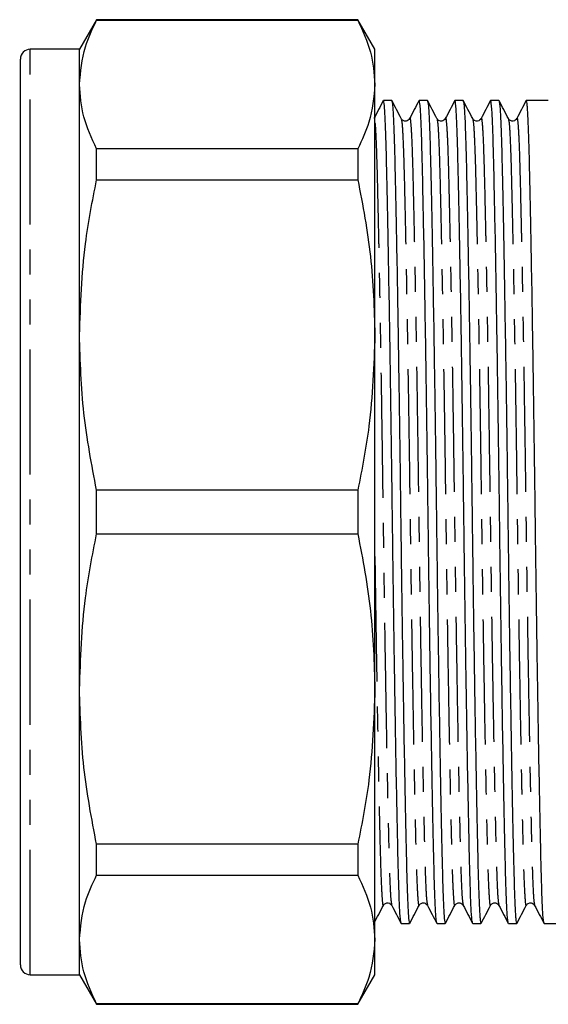
# Model space of a CAD drawing. Extents: x 114 to 292, y 82 to 274.
# Drawn here: x 114 to 141, y 86 to 136 of the extents above; entities that cross this region are included whole.
import ezdxf

# ---------------------------------------------------------------- set-up
doc = ezdxf.new("R2010")
doc.units = 0
doc.linetypes.add('PHANTOM', pattern=[12.7, 6.35, -1.27, 1.27, -1.27, 1.27, -1.27])
doc.layers.get('0').update_dxf_attribs({"linetype": 'CONTINUOUS'})

msp = doc.modelspace()

# ---------------------------------------------------------------- linework, layer by layer
at = {"color": 7, "linetype": 'CONTINUOUS'}
for p, q in [((118.355, 135.69), (117.489, 134.19)), ((131.623, 135.69), (118.355, 135.69)), ((118.355, 135.665), (118.355, 135.69)), ((118.355, 135.665), (131.623, 135.665)), ((132.489, 134.19), (131.623, 135.69)), ((131.623, 135.69), (131.623, 135.665)), ((117.489, 134.19), (114.989, 134.19)), ((117.489, 132.401), (117.489, 134.19)), ((132.489, 132.401), (132.489, 134.19)), ((114.489, 87.69), (114.489, 133.69)), ((117.489, 119.683), (117.489, 132.401)), ((132.489, 119.683), (132.489, 132.401)), ((133.342, 131.59), (132.923, 131.59)), ((135.156, 131.59), (134.737, 131.59)), ((136.97, 131.59), (136.551, 131.59)), ((138.784, 131.59), (138.365, 131.59)), ((140.598, 131.59), (140.179, 131.59)), ((118.355, 127.563), (118.355, 129.137)), ((131.623, 129.137), (118.355, 129.137)), ((131.623, 129.137), (131.623, 127.563)), ((118.355, 127.563), (131.623, 127.563)), ((117.489, 101.697), (117.489, 119.683)), ((132.489, 101.697), (132.489, 119.683)), ((118.355, 109.577), (118.355, 111.803)), ((131.623, 111.803), (118.355, 111.803)), ((131.623, 111.803), (131.623, 109.577)), ((118.355, 109.577), (131.623, 109.577)), ((114.489, 107.759), (114.451, 107.759)), ((114.451, 106.195), (114.489, 106.195)), ((114.451, 106.046), (114.489, 106.046)), ((114.489, 102.78), (114.451, 102.78)), ((114.489, 102.089), (114.451, 102.089)), ((114.451, 101.565), (114.489, 101.565)), ((117.489, 88.979), (117.489, 101.697)), ((132.489, 88.979), (132.489, 101.697)), ((114.451, 101.121), (114.489, 101.121)), ((114.489, 100.611), (114.451, 100.611)), ((114.451, 99.377), (114.489, 99.377)), ((114.489, 98.423), (114.451, 98.423)), ((114.451, 97.077), (114.489, 97.077)), ((114.489, 96.653), (114.451, 96.653)), ((114.489, 95.538), (114.451, 95.538)), ((114.451, 94.562), (114.489, 94.562)), ((131.623, 93.817), (118.355, 93.817)), ((118.355, 92.243), (118.355, 93.817)), ((131.623, 93.817), (131.623, 92.243)), ((114.451, 92.213), (114.489, 92.213)), ((118.355, 92.243), (131.623, 92.243)), ((133.83, 89.79), (134.249, 89.79)), ((135.644, 89.79), (136.063, 89.79)), ((137.458, 89.79), (137.877, 89.79)), ((139.272, 89.79), (139.691, 89.79)), ((141.086, 89.79), (144.33, 89.79)), ((117.489, 87.19), (117.489, 88.979)), ((132.489, 87.19), (132.489, 88.979)), ((114.989, 87.19), (117.489, 87.19)), ((117.489, 87.19), (118.355, 85.69)), ((131.623, 85.69), (132.489, 87.19)), ((131.623, 85.715), (118.355, 85.715)), ((118.355, 85.69), (118.355, 85.715)), ((118.355, 85.69), (131.623, 85.69)), ((131.623, 85.715), (131.623, 85.69))]:
    msp.add_line(p, q, dxfattribs=at)
at = {"color": 8, "linetype": 'PHANTOM'}
msp.add_line((114.989, 87.19), (114.989, 134.19), dxfattribs=at)
at = {"color": 7, "linetype": 'CONTINUOUS'}
for centre, start, end in [((114.989, 133.69), 90, 180), ((114.989, 87.69), 180, 270)]:
    msp.add_arc(centre, 0.5, start, end, dxfattribs=at)
msp.add_ellipse((141.295, 110.69), major_axis=(1436.976, 0), ratio=0.014544, start_param=1.570796, end_param=1.571282, dxfattribs=at)
for points, knots in [([(117.489, 132.401), (117.543, 133.043), (117.636, 134.139), (118.144, 135.218), (118.355, 135.665)], [0, 0, 0, 0, 0.585289, 1, 1, 1, 1]), ([(131.623, 135.665), (131.871, 135.128), (132.369, 134.048), (132.449, 132.952), (132.489, 132.401)], [0, 0, 0, 0, 0.497711, 1, 1, 1, 1]), ([(118.355, 129.137), (118.107, 129.675), (117.609, 130.754), (117.529, 131.851), (117.489, 132.401)], [0, 0, 0, 0, 0.497711, 1, 1, 1, 1]), ([(132.489, 132.401), (132.434, 131.759), (132.341, 130.663), (131.833, 129.584), (131.623, 129.137)], [0, 0, 0, 0, 0.5853666, 1, 1, 1, 1]), ([(132.915, 131.582), (132.835, 131.429), (132.676, 131.124), (132.517, 130.818), (132.438, 130.666)], [0, 0, 0, 0, 0.500007, 1, 1, 1, 1]), ([(133.822, 89.836), (133.808, 89.882), (133.779, 89.983), (133.735, 90.766), (133.692, 92.008), (133.652, 93.697), (133.607, 95.806), (133.56, 98.329), (133.511, 101.188), (133.464, 104.278), (133.418, 107.476), (133.377, 110.7), (133.335, 113.924), (133.289, 117.121), (133.242, 120.21), (133.193, 123.068), (133.146, 125.588), (133.101, 127.695), (133.061, 129.381), (133.018, 130.623), (132.971, 131.436), (132.939, 131.538), (132.923, 131.589)], [0, 0, 0, 0, 0.042778, 0.093642, 0.143247, 0.191934, 0.242022, 0.293174, 0.344764, 0.396135, 0.446643, 0.495708, 0.544774, 0.595282, 0.646652, 0.698243, 0.749395, 0.799482, 0.848169, 0.897775, 0.948638, 1, 1, 1, 1]), ([(133.827, 130.666), (133.748, 130.819), (133.589, 131.124), (133.429, 131.429), (133.35, 131.582)], [0, 0, 0, 0, 0.499996, 1, 1, 1, 1]), ([(133.35, 131.545), (133.363, 131.498), (133.393, 131.397), (133.437, 130.614), (133.48, 129.372), (133.52, 127.683), (133.565, 125.574), (133.612, 123.051), (133.66, 120.192), (133.708, 117.102), (133.754, 113.904), (133.795, 110.68), (133.837, 107.456), (133.882, 104.259), (133.93, 101.17), (133.979, 98.312), (134.026, 95.792), (134.071, 93.685), (134.111, 91.999), (134.154, 90.757), (134.2, 89.944), (134.232, 89.842), (134.249, 89.791)], [0, 0, 0, 0, 0.042839, 0.093699, 0.143301, 0.191985, 0.242069, 0.293218, 0.344806, 0.396173, 0.446678, 0.49574, 0.544803, 0.595307, 0.646675, 0.698262, 0.749411, 0.799495, 0.848179, 0.897781, 0.948642, 1, 1, 1, 1]), ([(134.729, 131.582), (134.649, 131.429), (134.49, 131.124), (134.331, 130.818), (134.252, 130.666)], [0, 0, 0, 0, 0.500007, 1, 1, 1, 1]), ([(135.636, 89.836), (135.622, 89.882), (135.593, 89.983), (135.549, 90.766), (135.506, 92.008), (135.466, 93.697), (135.421, 95.806), (135.374, 98.329), (135.325, 101.188), (135.278, 104.278), (135.232, 107.476), (135.191, 110.7), (135.149, 113.924), (135.103, 117.121), (135.056, 120.21), (135.007, 123.068), (134.96, 125.588), (134.915, 127.695), (134.875, 129.381), (134.832, 130.623), (134.785, 131.436), (134.753, 131.538), (134.737, 131.589)], [0, 0, 0, 0, 0.042778, 0.093642, 0.143247, 0.191934, 0.242022, 0.293174, 0.344764, 0.396135, 0.446643, 0.495708, 0.544774, 0.595282, 0.646652, 0.698243, 0.749395, 0.799482, 0.848169, 0.897775, 0.948638, 1, 1, 1, 1]), ([(135.641, 130.666), (135.562, 130.819), (135.403, 131.124), (135.243, 131.429), (135.164, 131.582)], [0, 0, 0, 0, 0.499995, 1, 1, 1, 1]), ([(135.164, 131.545), (135.177, 131.498), (135.207, 131.397), (135.251, 130.614), (135.294, 129.372), (135.334, 127.683), (135.379, 125.574), (135.426, 123.051), (135.474, 120.192), (135.522, 117.102), (135.568, 113.904), (135.609, 110.68), (135.651, 107.456), (135.696, 104.259), (135.744, 101.17), (135.793, 98.312), (135.84, 95.792), (135.885, 93.685), (135.925, 91.999), (135.968, 90.757), (136.014, 89.944), (136.046, 89.842), (136.063, 89.791)], [0, 0, 0, 0, 0.042839, 0.093699, 0.143301, 0.191985, 0.242069, 0.293218, 0.344806, 0.396173, 0.446678, 0.49574, 0.544803, 0.595307, 0.646675, 0.698262, 0.749411, 0.799495, 0.848179, 0.897781, 0.948642, 1, 1, 1, 1]), ([(136.543, 131.582), (136.463, 131.429), (136.304, 131.124), (136.145, 130.818), (136.066, 130.666)], [0, 0, 0, 0, 0.500007, 1, 1, 1, 1]), ([(137.45, 89.836), (137.436, 89.882), (137.407, 89.983), (137.363, 90.766), (137.32, 92.008), (137.28, 93.697), (137.235, 95.806), (137.188, 98.329), (137.139, 101.188), (137.092, 104.278), (137.046, 107.476), (137.005, 110.7), (136.963, 113.924), (136.917, 117.121), (136.87, 120.21), (136.821, 123.068), (136.774, 125.588), (136.729, 127.695), (136.689, 129.381), (136.646, 130.623), (136.599, 131.436), (136.567, 131.538), (136.551, 131.589)], [0, 0, 0, 0, 0.042778, 0.093642, 0.143247, 0.191934, 0.242022, 0.293174, 0.344764, 0.396135, 0.446643, 0.495708, 0.544774, 0.595282, 0.646652, 0.698243, 0.749395, 0.799482, 0.848169, 0.897775, 0.948638, 1, 1, 1, 1]), ([(137.455, 130.666), (137.376, 130.819), (137.217, 131.124), (137.057, 131.429), (136.978, 131.582)], [0, 0, 0, 0, 0.499995, 1, 1, 1, 1]), ([(136.978, 131.545), (136.991, 131.498), (137.021, 131.397), (137.065, 130.614), (137.108, 129.372), (137.148, 127.683), (137.193, 125.574), (137.24, 123.051), (137.288, 120.192), (137.336, 117.102), (137.382, 113.904), (137.423, 110.68), (137.465, 107.456), (137.51, 104.259), (137.558, 101.17), (137.607, 98.312), (137.654, 95.792), (137.699, 93.685), (137.739, 91.999), (137.782, 90.757), (137.828, 89.944), (137.86, 89.842), (137.877, 89.791)], [0, 0, 0, 0, 0.042839, 0.093699, 0.143301, 0.191985, 0.242069, 0.293218, 0.344806, 0.396173, 0.446678, 0.49574, 0.544803, 0.595307, 0.646675, 0.698262, 0.749411, 0.799495, 0.848179, 0.897781, 0.948642, 1, 1, 1, 1]), ([(138.357, 131.582), (138.277, 131.429), (138.118, 131.124), (137.959, 130.818), (137.88, 130.666)], [0, 0, 0, 0, 0.500007, 1, 1, 1, 1]), ([(139.264, 89.836), (139.25, 89.882), (139.221, 89.983), (139.177, 90.766), (139.134, 92.008), (139.094, 93.697), (139.049, 95.806), (139.002, 98.329), (138.953, 101.188), (138.906, 104.278), (138.86, 107.476), (138.819, 110.7), (138.777, 113.924), (138.731, 117.121), (138.684, 120.21), (138.635, 123.068), (138.588, 125.588), (138.543, 127.695), (138.503, 129.381), (138.46, 130.623), (138.413, 131.436), (138.381, 131.538), (138.365, 131.589)], [0, 0, 0, 0, 0.042778, 0.093642, 0.143247, 0.191934, 0.242022, 0.293174, 0.344764, 0.396135, 0.446643, 0.495708, 0.544774, 0.595282, 0.646652, 0.698243, 0.749395, 0.799482, 0.848169, 0.897775, 0.948638, 1, 1, 1, 1]), ([(139.269, 130.666), (139.19, 130.819), (139.031, 131.124), (138.871, 131.429), (138.792, 131.582)], [0, 0, 0, 0, 0.499995, 1, 1, 1, 1]), ([(138.792, 131.545), (138.805, 131.498), (138.835, 131.397), (138.879, 130.614), (138.922, 129.372), (138.962, 127.683), (139.007, 125.574), (139.054, 123.051), (139.102, 120.192), (139.15, 117.102), (139.196, 113.904), (139.237, 110.68), (139.279, 107.456), (139.324, 104.259), (139.372, 101.17), (139.421, 98.312), (139.468, 95.792), (139.513, 93.685), (139.553, 91.999), (139.596, 90.757), (139.642, 89.944), (139.674, 89.842), (139.691, 89.791)], [0, 0, 0, 0, 0.042839, 0.093699, 0.143301, 0.191985, 0.242069, 0.293218, 0.344806, 0.396173, 0.446678, 0.49574, 0.544803, 0.595307, 0.646675, 0.698262, 0.749411, 0.799495, 0.848179, 0.897781, 0.948642, 1, 1, 1, 1]), ([(140.171, 131.582), (140.091, 131.429), (139.932, 131.124), (139.773, 130.818), (139.694, 130.666)], [0, 0, 0, 0, 0.500007, 1, 1, 1, 1]), ([(141.078, 89.836), (141.064, 89.882), (141.035, 89.983), (140.991, 90.766), (140.948, 92.008), (140.908, 93.697), (140.863, 95.806), (140.816, 98.329), (140.767, 101.188), (140.72, 104.278), (140.674, 107.476), (140.633, 110.7), (140.591, 113.924), (140.545, 117.121), (140.498, 120.21), (140.449, 123.068), (140.402, 125.588), (140.357, 127.695), (140.317, 129.381), (140.274, 130.623), (140.227, 131.436), (140.195, 131.538), (140.179, 131.589)], [0, 0, 0, 0, 0.042778, 0.093642, 0.143247, 0.191934, 0.242022, 0.293174, 0.344764, 0.396135, 0.446643, 0.495708, 0.544774, 0.595282, 0.646652, 0.698243, 0.749395, 0.799482, 0.848169, 0.897775, 0.948638, 1, 1, 1, 1]), ([(134.252, 130.666), (134.204, 130.61), (134.13, 130.521), (133.908, 130.554), (133.855, 130.628), (133.827, 130.666)], [0, 0, 0, 0, 0.454498, 0.719969, 1, 1, 1, 1]), ([(136.066, 130.666), (136.018, 130.61), (135.944, 130.521), (135.722, 130.554), (135.669, 130.628), (135.641, 130.666)], [0, 0, 0, 0, 0.454497, 0.719969, 1, 1, 1, 1]), ([(137.88, 130.666), (137.832, 130.61), (137.758, 130.521), (137.536, 130.554), (137.483, 130.628), (137.455, 130.666)], [0, 0, 0, 0, 0.454497, 0.719969, 1, 1, 1, 1]), ([(139.694, 130.666), (139.646, 130.61), (139.572, 130.521), (139.35, 130.554), (139.297, 130.628), (139.269, 130.666)], [0, 0, 0, 0, 0.454497, 0.719969, 1, 1, 1, 1]), ([(117.489, 119.683), (117.543, 121.232), (117.636, 123.879), (118.144, 126.483), (118.355, 127.563)], [0, 0, 0, 0, 0.585289, 1, 1, 1, 1]), ([(131.623, 127.563), (131.871, 126.266), (132.369, 123.659), (132.449, 121.012), (132.489, 119.683)], [0, 0, 0, 0, 0.497711, 1, 1, 1, 1]), ([(118.355, 111.803), (118.107, 113.1), (117.609, 115.707), (117.529, 118.354), (117.489, 119.683)], [0, 0, 0, 0, 0.4977108, 1, 1, 1, 1]), ([(132.489, 119.683), (132.434, 118.134), (132.341, 115.487), (131.833, 112.883), (131.623, 111.803)], [0, 0, 0, 0, 0.585367, 1, 1, 1, 1]), ([(117.489, 101.697), (117.543, 103.246), (117.636, 105.893), (118.144, 108.497), (118.355, 109.577)], [0, 0, 0, 0, 0.585289, 1, 1, 1, 1]), ([(131.623, 109.577), (131.871, 108.28), (132.369, 105.673), (132.449, 103.026), (132.489, 101.697)], [0, 0, 0, 0, 0.497711, 1, 1, 1, 1]), ([(118.355, 93.817), (118.107, 95.114), (117.609, 97.721), (117.529, 100.368), (117.489, 101.697)], [0, 0, 0, 0, 0.497711, 1, 1, 1, 1]), ([(132.489, 101.697), (132.434, 100.148), (132.341, 97.501), (131.833, 94.897), (131.623, 93.817)], [0, 0, 0, 0, 0.5853666, 1, 1, 1, 1]), ([(117.489, 88.979), (117.543, 89.62), (117.636, 90.717), (118.144, 91.795), (118.355, 92.243)], [0, 0, 0, 0, 0.585289, 1, 1, 1, 1]), ([(131.623, 92.243), (131.871, 91.705), (132.369, 90.626), (132.449, 89.529), (132.489, 88.979)], [0, 0, 0, 0, 0.497711, 1, 1, 1, 1]), ([(132.443, 89.798), (132.522, 89.951), (132.682, 90.256), (132.841, 90.561), (132.92, 90.714)], [0, 0, 0, 0, 0.500004, 1, 1, 1, 1]), ([(132.92, 90.714), (132.948, 90.752), (133.001, 90.826), (133.223, 90.859), (133.297, 90.77), (133.345, 90.714)], [0, 0, 0, 0, 0.280031, 0.545502, 1, 1, 1, 1]), ([(133.345, 90.714), (133.424, 90.562), (133.583, 90.256), (133.742, 89.951), (133.822, 89.798)], [0, 0, 0, 0, 0.499994, 1, 1, 1, 1]), ([(134.257, 89.798), (134.336, 89.951), (134.496, 90.256), (134.655, 90.561), (134.734, 90.714)], [0, 0, 0, 0, 0.500004, 1, 1, 1, 1]), ([(134.734, 90.714), (134.762, 90.752), (134.815, 90.826), (135.037, 90.859), (135.111, 90.77), (135.159, 90.714)], [0, 0, 0, 0, 0.280031, 0.545502, 1, 1, 1, 1]), ([(135.159, 90.714), (135.238, 90.562), (135.397, 90.256), (135.556, 89.951), (135.636, 89.798)], [0, 0, 0, 0, 0.499993, 1, 1, 1, 1]), ([(136.071, 89.798), (136.15, 89.951), (136.31, 90.256), (136.469, 90.561), (136.548, 90.714)], [0, 0, 0, 0, 0.500005, 1, 1, 1, 1]), ([(136.548, 90.714), (136.576, 90.752), (136.629, 90.826), (136.851, 90.859), (136.925, 90.77), (136.973, 90.714)], [0, 0, 0, 0, 0.280031, 0.545503, 1, 1, 1, 1]), ([(136.973, 90.714), (137.052, 90.562), (137.211, 90.256), (137.37, 89.951), (137.45, 89.798)], [0, 0, 0, 0, 0.499993, 1, 1, 1, 1]), ([(137.885, 89.798), (137.964, 89.951), (138.124, 90.256), (138.283, 90.561), (138.362, 90.714)], [0, 0, 0, 0, 0.500005, 1, 1, 1, 1]), ([(138.362, 90.714), (138.39, 90.752), (138.443, 90.826), (138.665, 90.859), (138.739, 90.77), (138.787, 90.714)], [0, 0, 0, 0, 0.280031, 0.545503, 1, 1, 1, 1]), ([(138.787, 90.714), (138.866, 90.562), (139.025, 90.256), (139.184, 89.951), (139.264, 89.798)], [0, 0, 0, 0, 0.499993, 1, 1, 1, 1]), ([(139.699, 89.798), (139.778, 89.951), (139.938, 90.256), (140.097, 90.561), (140.176, 90.714)], [0, 0, 0, 0, 0.500005, 1, 1, 1, 1]), ([(140.176, 90.714), (140.204, 90.752), (140.257, 90.826), (140.479, 90.859), (140.553, 90.77), (140.601, 90.714)], [0, 0, 0, 0, 0.280031, 0.545503, 1, 1, 1, 1]), ([(140.601, 90.714), (140.68, 90.562), (140.839, 90.256), (140.998, 89.951), (141.078, 89.798)], [0, 0, 0, 0, 0.499993, 1, 1, 1, 1]), ([(118.355, 85.715), (118.107, 86.252), (117.609, 87.332), (117.529, 88.428), (117.489, 88.979)], [0, 0, 0, 0, 0.4977108, 1, 1, 1, 1]), ([(132.489, 88.979), (132.434, 88.337), (132.341, 87.241), (131.833, 86.162), (131.623, 85.715)], [0, 0, 0, 0, 0.585367, 1, 1, 1, 1])]:
    msp.add_open_spline(points, degree=3, knots=knots, dxfattribs=at)
at = {"color": 8, "linetype": 'PHANTOM'}
for points, knots in [([(133.827, 130.629), (133.84, 130.585), (133.87, 130.489), (133.913, 129.743), (133.957, 128.556), (133.997, 126.942), (134.041, 124.926), (134.089, 122.515), (134.137, 119.781), (134.185, 116.827), (134.231, 113.77), (134.272, 110.702), (134.313, 107.65), (134.358, 104.637), (134.405, 101.72), (134.453, 99.014), (134.485, 97.341), (134.517, 95.812), (134.547, 94.432), (134.587, 92.825), (134.631, 91.619), (134.677, 90.905), (134.712, 90.62), (134.731, 90.734), (134.734, 90.751)], [0, 0, 0, 0, 0.042027, 0.092441, 0.141609, 0.189866, 0.239511, 0.290212, 0.341347, 0.392264, 0.442326, 0.490959, 0.538869, 0.588174, 0.638328, 0.688722, 0.73873, 0.742417, 0.792062, 0.84032, 0.889487, 0.939902, 0.990964, 1, 1, 1, 1]), ([(134.252, 130.628), (134.254, 130.646), (134.273, 130.76), (134.309, 130.475), (134.355, 129.761), (134.398, 128.555), (134.438, 126.948), (134.473, 125.377), (134.508, 123.641), (134.544, 121.773), (134.589, 119.171), (134.633, 116.4), (134.675, 113.554), (134.715, 110.621), (134.755, 107.61), (134.801, 104.553), (134.849, 101.599), (134.897, 98.865), (134.944, 96.454), (134.989, 94.438), (135.029, 92.824), (135.072, 91.637), (135.116, 90.891), (135.145, 90.795), (135.159, 90.752)], [0, 0, 0, 0, 0.009104, 0.060164, 0.110577, 0.159742, 0.207998, 0.257641, 0.275419, 0.32275, 0.3703, 0.417541, 0.463969, 0.509128, 0.557759, 0.607819, 0.658734, 0.709868, 0.760566, 0.810209, 0.858465, 0.90763, 0.958043, 1, 1, 1, 1]), ([(135.641, 130.629), (135.654, 130.585), (135.684, 130.489), (135.727, 129.743), (135.771, 128.556), (135.811, 126.942), (135.855, 124.926), (135.903, 122.515), (135.951, 119.781), (135.999, 116.827), (136.045, 113.77), (136.086, 110.702), (136.127, 107.65), (136.172, 104.637), (136.219, 101.72), (136.267, 99.014), (136.299, 97.341), (136.331, 95.812), (136.361, 94.432), (136.401, 92.825), (136.445, 91.619), (136.491, 90.905), (136.526, 90.62), (136.545, 90.734), (136.548, 90.751)], [0, 0, 0, 0, 0.042027, 0.092441, 0.141609, 0.189866, 0.239511, 0.290212, 0.341347, 0.392264, 0.442326, 0.490959, 0.538869, 0.588174, 0.638328, 0.688722, 0.73873, 0.742417, 0.792062, 0.84032, 0.889487, 0.939902, 0.990964, 1, 1, 1, 1]), ([(136.066, 130.628), (136.068, 130.646), (136.087, 130.76), (136.123, 130.475), (136.169, 129.761), (136.212, 128.555), (136.252, 126.948), (136.287, 125.377), (136.322, 123.641), (136.358, 121.773), (136.403, 119.171), (136.447, 116.4), (136.489, 113.554), (136.529, 110.621), (136.569, 107.61), (136.615, 104.553), (136.663, 101.599), (136.711, 98.865), (136.758, 96.454), (136.803, 94.438), (136.843, 92.824), (136.886, 91.637), (136.93, 90.891), (136.959, 90.795), (136.973, 90.752)], [0, 0, 0, 0, 0.009104, 0.060164, 0.110577, 0.159742, 0.207998, 0.257641, 0.275419, 0.32275, 0.3703, 0.417541, 0.463969, 0.509128, 0.557759, 0.607819, 0.658734, 0.709868, 0.760566, 0.810209, 0.858465, 0.90763, 0.958043, 1, 1, 1, 1]), ([(137.455, 130.629), (137.468, 130.585), (137.498, 130.489), (137.541, 129.743), (137.585, 128.556), (137.625, 126.942), (137.669, 124.926), (137.717, 122.515), (137.765, 119.781), (137.813, 116.827), (137.859, 113.77), (137.9, 110.702), (137.941, 107.65), (137.986, 104.637), (138.033, 101.72), (138.081, 99.014), (138.113, 97.341), (138.145, 95.812), (138.175, 94.432), (138.215, 92.825), (138.259, 91.619), (138.305, 90.905), (138.34, 90.62), (138.359, 90.734), (138.362, 90.751)], [0, 0, 0, 0, 0.042027, 0.092441, 0.141609, 0.189866, 0.239511, 0.290212, 0.341347, 0.392264, 0.442326, 0.490959, 0.538869, 0.588174, 0.638328, 0.688722, 0.73873, 0.742417, 0.792062, 0.84032, 0.889487, 0.939902, 0.990964, 1, 1, 1, 1]), ([(137.88, 130.628), (137.882, 130.646), (137.901, 130.76), (137.937, 130.475), (137.983, 129.761), (138.026, 128.555), (138.066, 126.948), (138.101, 125.377), (138.136, 123.641), (138.172, 121.773), (138.217, 119.171), (138.261, 116.4), (138.303, 113.554), (138.343, 110.621), (138.383, 107.61), (138.429, 104.553), (138.477, 101.599), (138.525, 98.865), (138.572, 96.454), (138.617, 94.438), (138.657, 92.824), (138.7, 91.637), (138.744, 90.891), (138.773, 90.795), (138.787, 90.752)], [0, 0, 0, 0, 0.009104, 0.060164, 0.110577, 0.159742, 0.207998, 0.257641, 0.275419, 0.32275, 0.3703, 0.417541, 0.463969, 0.509128, 0.557759, 0.607819, 0.658734, 0.709868, 0.760566, 0.810209, 0.858465, 0.90763, 0.958043, 1, 1, 1, 1]), ([(139.269, 130.629), (139.282, 130.585), (139.312, 130.489), (139.355, 129.743), (139.399, 128.556), (139.439, 126.942), (139.483, 124.926), (139.531, 122.515), (139.579, 119.781), (139.627, 116.827), (139.673, 113.77), (139.714, 110.702), (139.755, 107.65), (139.8, 104.637), (139.847, 101.72), (139.895, 99.014), (139.927, 97.341), (139.959, 95.812), (139.989, 94.432), (140.029, 92.825), (140.073, 91.619), (140.119, 90.905), (140.154, 90.62), (140.173, 90.734), (140.176, 90.751)], [0, 0, 0, 0, 0.042027, 0.092441, 0.141609, 0.189866, 0.239511, 0.290212, 0.341347, 0.392264, 0.442326, 0.490959, 0.538869, 0.588174, 0.638328, 0.688722, 0.73873, 0.742417, 0.792062, 0.84032, 0.889487, 0.939902, 0.990964, 1, 1, 1, 1]), ([(139.694, 130.628), (139.696, 130.646), (139.715, 130.76), (139.751, 130.475), (139.797, 129.761), (139.84, 128.555), (139.88, 126.948), (139.915, 125.377), (139.95, 123.641), (139.986, 121.773), (140.031, 119.171), (140.075, 116.4), (140.117, 113.554), (140.157, 110.621), (140.197, 107.61), (140.243, 104.553), (140.291, 101.599), (140.339, 98.865), (140.386, 96.454), (140.431, 94.438), (140.471, 92.824), (140.514, 91.637), (140.558, 90.891), (140.587, 90.795), (140.601, 90.752)], [0, 0, 0, 0, 0.009104, 0.060164, 0.110577, 0.159742, 0.207998, 0.257641, 0.275419, 0.32275, 0.3703, 0.417541, 0.463969, 0.509128, 0.557759, 0.607819, 0.658734, 0.709868, 0.760566, 0.810209, 0.858465, 0.90763, 0.958043, 1, 1, 1, 1]), ([(132.489, 130.448), (132.491, 130.439), (132.509, 130.354), (132.541, 129.723), (132.584, 128.565), (132.624, 126.945), (132.659, 125.377), (132.694, 123.641), (132.73, 121.773), (132.775, 119.171), (132.819, 116.4), (132.861, 113.554), (132.901, 110.621), (132.941, 107.61), (132.987, 104.553), (133.035, 101.599), (133.083, 98.865), (133.13, 96.454), (133.175, 94.438), (133.215, 92.824), (133.258, 91.637), (133.302, 90.891), (133.331, 90.795), (133.345, 90.752)], [0, 0, 0, 0, 0.006351, 0.05965, 0.111631, 0.162649, 0.215135, 0.23393, 0.283972, 0.334244, 0.384191, 0.433277, 0.481022, 0.532437, 0.585363, 0.639194, 0.693255, 0.746857, 0.799342, 0.850361, 0.902341, 0.955641, 1, 1, 1, 1]), ([(132.489, 108.431), (132.492, 108.184), (132.51, 106.907), (132.544, 104.639), (132.591, 101.72), (132.639, 99.014), (132.671, 97.341), (132.703, 95.812), (132.733, 94.432), (132.773, 92.825), (132.817, 91.619), (132.863, 90.905), (132.898, 90.62), (132.917, 90.734), (132.92, 90.751)], [0, 0, 0, 0, 0.025047, 0.129293, 0.235331, 0.341876, 0.447606, 0.455403, 0.560365, 0.662394, 0.766347, 0.872937, 0.980896, 1, 1, 1, 1])]:
    msp.add_open_spline(points, degree=3, knots=knots, dxfattribs=at)

doc.saveas('drawing.dxf')
